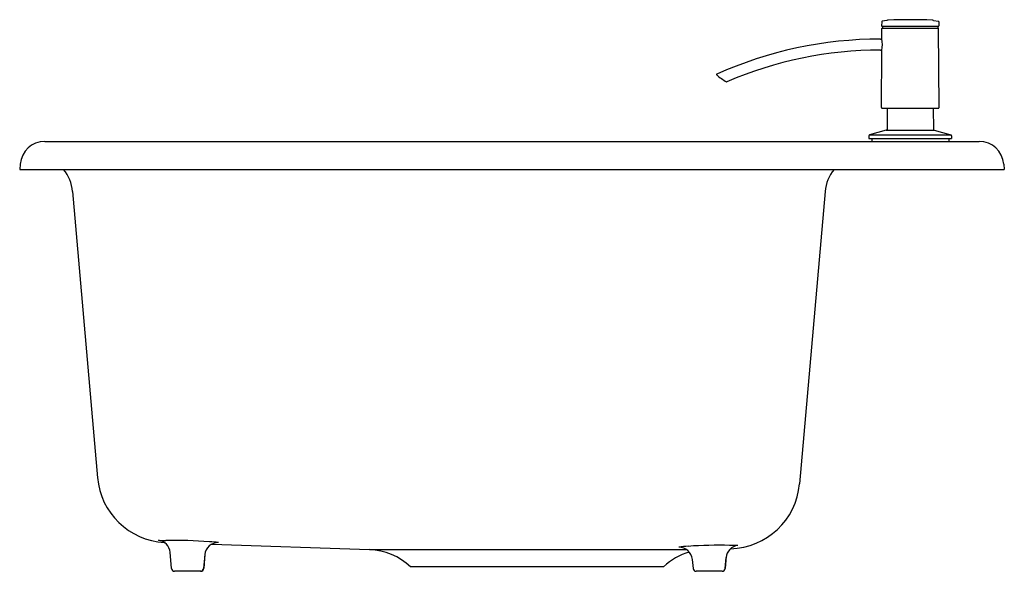
# Model space of a CAD drawing. Units: inches. Extents: x 4371.3 to 4391, y 461.2 to 472.2.
import ezdxf

# ---------------------------------------------------------------- set-up
doc = ezdxf.new("R2010")
doc.units = ezdxf.units.IN
doc.header["$LTSCALE"] = 0.64311
doc.header["$MEASUREMENT"] = 0
doc.layers.get('0').update_dxf_attribs({"color": 255, "linetype": 'CONTINUOUS'})
doc.styles.get("Standard").update_dxf_attribs({"font": 'txt', "width": 0.8})

msp = doc.modelspace()

# ---------------------------------------------------------------- linework, layer by layer
for p, q in [((4388.539, 472.174), (4388.538, 472.093)), ((4388.546, 472.085), (4389.673, 472.085)), ((4388.644, 472.203), (4388.548, 472.186)), ((4388.557, 472.085), (4388.557, 472.05)), ((4389.575, 472.203), (4389.671, 472.186)), ((4389.662, 472.085), (4389.663, 472.05)), ((4389.681, 472.174), (4389.681, 472.093)), ((4388.543, 471.833), (4388.545, 472.042)), ((4388.549, 472.046), (4389.671, 472.046)), ((4389.684, 470.467), (4389.675, 472.042)), ((4388.516, 471.83), (4388.544, 471.83)), ((4388.516, 471.609), (4388.543, 471.609)), ((4388.535, 470.467), (4388.542, 471.605)), ((4388.555, 470.448), (4389.665, 470.448)), ((4388.65, 470.448), (4388.646, 470.028)), ((4389.57, 470.448), (4389.573, 470.028)), ((4388.631, 470.01), (4388.298, 469.92)), ((4388.298, 469.92), (4389.921, 469.92)), ((4388.631, 470.01), (4389.588, 470.01)), ((4389.588, 470.01), (4389.921, 469.92)), ((4371.826, 469.786), (4390.488, 469.786)), ((4388.284, 469.902), (4388.283, 469.845)), ((4388.283, 469.845), (4389.936, 469.845)), ((4388.342, 469.845), (4388.342, 469.786)), ((4389.877, 469.845), (4389.877, 469.786)), ((4389.935, 469.902), (4389.936, 469.845)), ((4371.336, 469.337), (4371.326, 469.226)), ((4390.978, 469.337), (4390.988, 469.226)), ((4371.326, 469.226), (4390.988, 469.226)), ((4372.381, 468.792), (4372.881, 463.081)), ((4387.41, 468.792), (4386.899, 462.957)), ((4375.163, 461.756), (4378.313, 461.646)), ((4374.36, 461.268), (4374.331, 461.593)), ((4375.023, 461.544), (4374.999, 461.268)), ((4375.026, 461.567), (4375, 461.268)), ((4378.313, 461.646), (4384.645, 461.646)), ((4385.413, 461.268), (4385.432, 461.487)), ((4385.435, 461.508), (4385.414, 461.268)), ((4384.184, 461.304), (4379.129, 461.304)), ((4384.757, 461.451), (4384.773, 461.268)), ((4374.941, 461.214), (4374.418, 461.214)), ((4385.355, 461.214), (4384.832, 461.214))]:
    msp.add_line(p, q)
for centre, radius, start, end in [((4388.546, 472.093), 0.00787, 179.5, 269.9995), ((4388.551, 472.174), 0.0118, 100, 179.5), ((4388.679, 472.009), 0.197, 92.6242, 100), ((4389.11, 462.605), 9.611, 87.3759, 92.6241), ((4389.541, 472.009), 0.197, 80, 87.3759), ((4389.669, 472.174), 0.0118, 0.5, 80), ((4389.673, 472.093), 0.00787, 269.9617, 0.5), ((4388.549, 472.042), 0.00394, 89.8713, 179.6471), ((4388.553, 472.05), 0.00394, 270, 359.5), ((4389.667, 472.05), 0.00394, 180.5, 270), ((4389.671, 472.042), 0.00394, 0.3529, 90.1297), ((4388.516, 463.845), 7.984, 90, 114.1734), ((4387.986, 471.723), 0.568, 348.0697, 11.2247), ((4388.516, 463.845), 7.764, 90, 113.266), ((4385.25, 471.122), 0.00788, 114.2172, 227.7776), ((4385.888, 471.827), 0.959, 227.8242, 242.3067), ((4385.446, 470.985), 0.00791, 242.4577, 293.1028), ((4388.555, 470.467), 0.0197, 179.6472, 270.0067), ((4389.665, 470.467), 0.0197, 269.9931, 0.3528), ((4388.304, 469.901), 0.0197, 105, 179), ((4388.626, 470.029), 0.0197, 285, 359.5), ((4389.593, 470.029), 0.0197, 180.5, 255), ((4389.916, 469.901), 0.0197, 1, 75), ((4371.826, 469.294), 0.492, 90, 174.9642), ((4390.488, 469.294), 0.492, 5.0358, 90), ((4371.597, 468.723), 0.787, 5, 39.7173), ((4388.194, 468.723), 0.787, 140.2827, 175), ((4374.292, 463.205), 1.417, 185.0011, 266.8082), ((4385.487, 463.081), 1.417, 271.3939, 354.9799), ((4374.064, 461.567), 0.268, 5.5272, 82.2709), ((4374.345, 466.821), 4.995, 267.194, 268.8668), ((4374.413, 452.786), 9.043, 85.5535, 91.0561), ((4375.29, 461.52), 0.268, 88.3385, 174.9247), ((4375.067, 459.914), 1.889, 82.9696, 88.5625), ((4384.684, 460.509), 1.203, 90.3091, 99.5067), ((4384.491, 461.427), 0.268, 5.0689, 91.1559), ((4385.272, 453.37), 8.363, 88.4218, 94.0782), ((4385.698, 461.464), 0.267, 96.9714, 175.0115), ((4385.576, 459.801), 1.93, 87.3467, 92.1909), ((4378.269, 460.397), 1.25, 46.517, 88), ((4385.045, 460.397), 1.25, 106.1318, 133.483), ((4374.418, 461.273), 0.0591, 185, 270), ((4374.94, 461.273), 0.0591, 269.9994, 355), ((4374.941, 461.273), 0.0591, 270, 355), ((4384.832, 461.273), 0.0591, 185, 270), ((4385.354, 461.273), 0.0591, 270, 355), ((4385.355, 461.273), 0.0591, 270, 355)]:
    msp.add_arc(centre, radius, start, end)

# ---------------------------------------------------------------- texts
for tag, p, s in [('MODELNUMBER', (4381.159, 469.231), 'K-8669T-2SD'), ('TRADENAME', (4381.159, 469.229), 'RIVERBY'), ('PRODUCT', (4381.159, 469.228), 'KITCHEN SINK')]:
    msp.add_attdef(tag, p, s, height=0.001)

doc.saveas('drawing.dxf')
